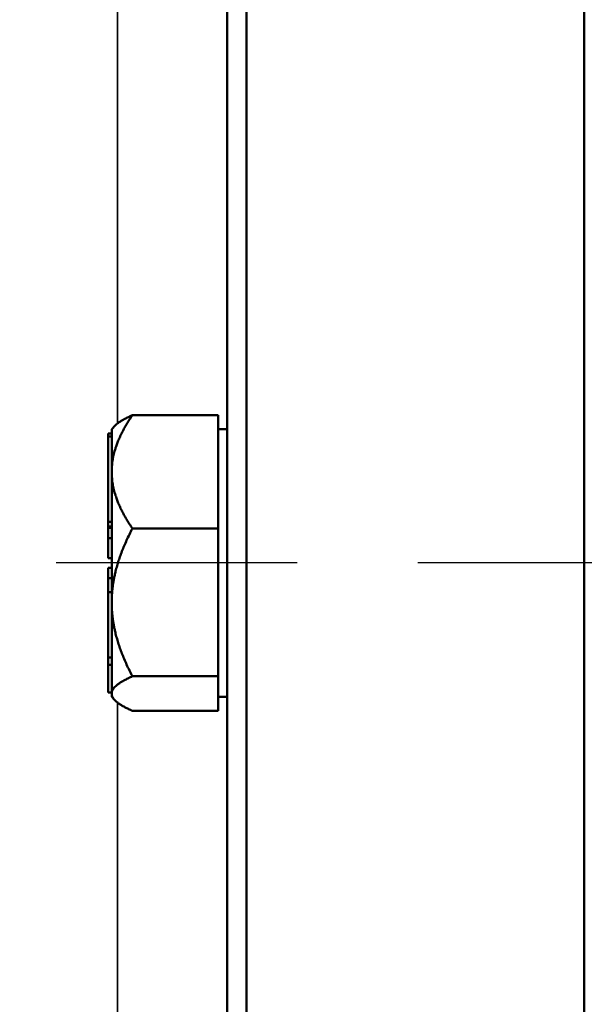
# Model space of a CAD drawing. Units: inches. Extents: x 1 to 131, y 1 to 101.
# Drawn here: x 63 to 65, y 51 to 53 of the extents above; entities that cross this region are included whole.
import ezdxf

# ---------------------------------------------------------------- set-up
doc = ezdxf.new("R2010")
doc.units = ezdxf.units.IN
doc.header["$LTSCALE"] = 6
doc.header["$MEASUREMENT"] = 0
doc.linetypes.add('CHAIN', pattern=[0.7087, 0.4724, -0.0591, 0.1181, -0.0591])
for name, color, linetype, lineweight in [('Centerline (ANSI)', 7, 'CHAIN', 25), ('Visible (ANSI)', 7, 'Continuous', 50), ('Visible Narrow (ANSI)', 7, 'Continuous', 35)]:
    doc.layers.add(name, color=color, linetype=linetype, lineweight=lineweight)

msp = doc.modelspace()

# ---------------------------------------------------------------- linework, layer by layer
at = {"layer": 'Centerline (ANSI)', "linetype": 'CHAIN', "ltscale": 0.952448}
msp.add_line((79.1401, 51.7422), (8.8336, 51.7422), dxfattribs=at)
at = {"layer": 'Visible (ANSI)'}
for p, q in [((63.7566, 62.9922), (63.7566, 40.4922)), ((63.811, 40.4972), (63.811, 62.9872)), ((64.7566, 40.4972), (64.7566, 62.9872)), ((63.7316, 52.1556), (63.4916, 52.1556)), ((63.7316, 52.1556), (63.7316, 51.997)), ((63.4336, 52.1168), (63.4433, 52.1265)), ((63.4336, 52.1046), (63.4336, 52.1168)), ((63.7316, 52.1168), (63.7566, 52.1168)), ((63.4236, 52.1046), (63.4236, 52.0958)), ((63.4336, 52.1046), (63.4236, 52.1046)), ((63.4236, 52.0958), (63.4236, 51.8568)), ((63.4336, 52.0958), (63.4236, 52.0958)), ((63.4336, 52.1002), (63.4336, 52.1046)), ((63.4336, 52.0958), (63.4336, 52.1002)), ((63.4336, 52.0955), (63.4336, 52.0958)), ((63.4336, 51.997), (63.4336, 52.0955)), ((63.4336, 51.8401), (63.4336, 51.997)), ((63.7316, 51.997), (63.7316, 51.8384)), ((63.4236, 51.8568), (63.4236, 51.8436)), ((63.4336, 51.8568), (63.4236, 51.8568)), ((63.4236, 51.8436), (63.4236, 51.8401)), ((63.4336, 51.8436), (63.4236, 51.8436)), ((63.4236, 51.8401), (63.4236, 51.8109)), ((63.4336, 51.8401), (63.4236, 51.8401)), ((63.4336, 51.8255), (63.4336, 51.8401)), ((63.4336, 51.8109), (63.4336, 51.8255)), ((63.7316, 51.8384), (63.4916, 51.8384)), ((63.7316, 51.6315), (63.7316, 51.8384)), ((63.4236, 51.8109), (63.4236, 51.7551)), ((63.4336, 51.8109), (63.4236, 51.8109)), ((63.4336, 51.8108), (63.4336, 51.8109)), ((63.4336, 51.6315), (63.4336, 51.8108)), ((63.4336, 51.7551), (63.4236, 51.7551)), ((63.4236, 51.7285), (63.4236, 51.6992)), ((63.4336, 51.7285), (63.4236, 51.7285)), ((63.4236, 51.6992), (63.4236, 51.6604)), ((63.4336, 51.6992), (63.4236, 51.6992)), ((63.4236, 51.6604), (63.4236, 51.4773)), ((63.4336, 51.6604), (63.4236, 51.6604)), ((63.4336, 51.4775), (63.4336, 51.6315)), ((63.7316, 51.4246), (63.7316, 51.6315)), ((63.4236, 51.4773), (63.4236, 51.4569)), ((63.4336, 51.4773), (63.4236, 51.4773)), ((63.4236, 51.4569), (63.4236, 51.3789)), ((63.4336, 51.4569), (63.4236, 51.4569)), ((63.4336, 51.4773), (63.4336, 51.4775)), ((63.4336, 51.4671), (63.4336, 51.4773)), ((63.4336, 51.4569), (63.4336, 51.4671)), ((63.4336, 51.3772), (63.4336, 51.4569)), ((63.4916, 51.4246), (63.7316, 51.4246)), ((63.7316, 51.4246), (63.7316, 51.3772)), ((63.4336, 51.3789), (63.4236, 51.3789)), ((63.4336, 51.3753), (63.4336, 51.3772)), ((63.4336, 51.3668), (63.4336, 51.3753)), ((63.7316, 51.3753), (63.7316, 51.3772)), ((63.7316, 51.3753), (63.7316, 51.3279)), ((63.4336, 51.3668), (63.4432, 51.3571)), ((63.7316, 51.3668), (63.7566, 51.3668)), ((63.4915, 51.3279), (63.7316, 51.3279))]:
    msp.add_line(p, q, dxfattribs=at)
for points, weights in [([(63.4336, 51.997), (63.4336, 52.0706), (63.4916, 52.1556)], [1.44982677125, 1.44982677121, 1.34573389247]), ([(63.4916, 52.1556), (63.457, 52.1402), (63.4433, 52.1265)], [1.34573389246, 1.40591368829, 1.43130140354]), ([(63.4916, 51.8384), (63.4336, 51.9234), (63.4336, 51.997)], [1.34573389251, 1.44982677124, 1.44982677128]), ([(63.4336, 51.6315), (63.4336, 51.7275), (63.4916, 51.8384)], [1.44982677128, 1.44982677124, 1.34573389249]), ([(63.4916, 51.4246), (63.4336, 51.5355), (63.4336, 51.6315)], [1.34575504669, 1.4498267712, 1.44982677123]), ([(63.4336, 51.3772), (63.4346, 51.3992), (63.4916, 51.4246)], [1.44983996636, 1.44777813008, 1.34576446124]), ([(63.4915, 51.3279), (63.4346, 51.3533), (63.4336, 51.3753)], [1.34578561867, 1.44777834384, 1.44983996629])]:
    msp.add_rational_spline(points, weights, degree=2, dxfattribs=at)
at = {"layer": 'Visible Narrow (ANSI)'}
for p, q in [((63.4497, 53.8514), (63.4497, 52.1322)), ((63.4497, 51.3514), (63.4497, 49.6322))]:
    msp.add_line(p, q, dxfattribs=at)

doc.saveas('drawing.dxf')
